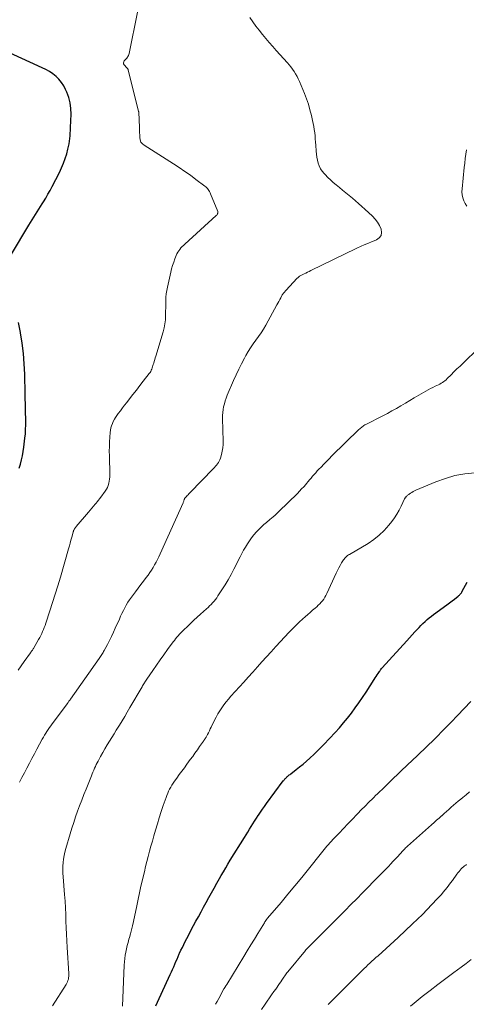
# Model space of a CAD drawing. Units: feet. Extents: x 1985000 to 1990045, y 600000 to 604333.
# Drawn here: x 1985648 to 1985753, y 600321 to 600551 of the extents above; entities that cross this region are included whole.
import ezdxf

# ---------------------------------------------------------------- set-up
doc = ezdxf.new("R2010")
doc.units = ezdxf.units.FT
doc.header["$LTSCALE"] = 100
doc.header["$MEASUREMENT"] = 0
doc.layers.add('CONTOUR INDEX', color=32, linetype='Continuous', lineweight=25)
doc.layers.add('CONTOUR INTERMEDIATE', color=40, linetype='Continuous', lineweight=15)

msp = doc.modelspace()

# ---------------------------------------------------------------- linework, layer by layer
at = {"layer": 'CONTOUR INDEX', "flags": 128}
for points, elevation in [([(1985646.5, 600495.95), (1985650.53, 600502.76), (1985650.91, 600503.39), (1985651.29, 600504.02), (1985651.68, 600504.64), (1985652.08, 600505.26), (1985652.48, 600505.88), (1985652.88, 600506.49), (1985653.27, 600507.12), (1985653.66, 600507.74), (1985653.95, 600508.22), (1985654.47, 600509.09), (1985654.98, 600509.97), (1985655.47, 600510.86), (1985655.95, 600511.76), (1985657.66, 600515.08), (1985658.17, 600516.14), (1985658.63, 600517.22), (1985659.02, 600518.33), (1985659.37, 600519.45), (1985659.65, 600520.5), (1985659.8, 600521.12), (1985659.93, 600521.74), (1985660.03, 600522.37), (1985660.1, 600523), (1985660.15, 600523.63), (1985660.2, 600524.26), (1985660.23, 600524.9), (1985660.26, 600525.54), (1985660.38, 600528.68), (1985660.34, 600529.99), (1985660.18, 600531.29), (1985659.85, 600532.55), (1985659.4, 600533.79), (1985659.1, 600534.47), (1985658.66, 600535.31), (1985658.15, 600536.1), (1985657.54, 600536.82), (1985656.87, 600537.48), (1985656.12, 600538.07), (1985655.34, 600538.62), (1985654.52, 600539.1), (1985653.67, 600539.53), (1985646.04, 600543.02)], 840), ([(1985648.25, 600445.98), (1985648.57, 600446.94), (1985648.83, 600447.91), (1985649.06, 600448.9), (1985649.23, 600449.89), (1985649.38, 600450.89), (1985649.61, 600452.95), (1985649.71, 600454), (1985649.78, 600455.05), (1985649.81, 600456.1), (1985649.81, 600457.15), (1985649.79, 600457.93), (1985649.78, 600458.59), (1985649.76, 600459.26), (1985649.75, 600459.92), (1985649.73, 600460.59), (1985649.72, 600461.26), (1985649.7, 600461.92), (1985649.69, 600462.59), (1985649.67, 600463.25), (1985649.56, 600467.92), (1985649.45, 600470.35), (1985649.27, 600472.76), (1985648.97, 600475.17), (1985648.61, 600477.57), (1985648.58, 600477.69), (1985648.15, 600480.02)], 840), ([(1985680.15, 600320.37), (1985680.53, 600321.22), (1985683.54, 600327.68), (1985683.81, 600328.28), (1985684.08, 600328.88), (1985684.34, 600329.49), (1985684.6, 600330.1), (1985684.85, 600330.7), (1985685.11, 600331.31), (1985685.38, 600331.91), (1985685.64, 600332.52), (1985685.72, 600332.68), (1985686.03, 600333.36), (1985686.35, 600334.03), (1985686.68, 600334.7), (1985687.02, 600335.37), (1985687.38, 600336.07), (1985687.91, 600337.09), (1985688.44, 600338.1), (1985688.98, 600339.11), (1985689.52, 600340.12), (1985690.1, 600341.18), (1985690.71, 600342.3), (1985691.32, 600343.42), (1985691.93, 600344.54), (1985692.54, 600345.66), (1985693.15, 600346.78), (1985693.77, 600347.9), (1985694.4, 600349.01), (1985695.02, 600350.12), (1985695.42, 600350.81), (1985695.93, 600351.71), (1985696.46, 600352.61), (1985697, 600353.5), (1985697.54, 600354.38), (1985700.83, 600359.68), (1985701.23, 600360.32), (1985701.63, 600360.97), (1985702.02, 600361.61), (1985702.42, 600362.26), (1985702.82, 600362.9), (1985703.22, 600363.54), (1985703.63, 600364.18), (1985704.04, 600364.82), (1985704.12, 600364.93), (1985704.57, 600365.62), (1985705.04, 600366.3), (1985705.52, 600366.97), (1985706, 600367.64), (1985709.91, 600372.9), (1985710.02, 600373.05), (1985710.14, 600373.19), (1985710.25, 600373.33), (1985710.37, 600373.46), (1985710.5, 600373.59), (1985710.62, 600373.72), (1985710.76, 600373.84), (1985710.89, 600373.96), (1985710.96, 600374.02), (1985711.13, 600374.17), (1985711.31, 600374.31), (1985711.48, 600374.45), (1985711.66, 600374.59), (1985712.92, 600375.58), (1985713.72, 600376.22), (1985714.51, 600376.86), (1985715.29, 600377.53), (1985716.07, 600378.2), (1985716.2, 600378.31), (1985717.02, 600379.06), (1985717.83, 600379.83), (1985718.62, 600380.62), (1985719.39, 600381.42), (1985722.02, 600384.23), (1985723.02, 600385.33), (1985723.99, 600386.45), (1985724.92, 600387.61), (1985725.82, 600388.78), (1985726.7, 600389.98), (1985727.56, 600391.19), (1985728.39, 600392.41), (1985729.21, 600393.65), (1985731.14, 600396.62), (1985731.37, 600396.97), (1985731.59, 600397.32), (1985731.82, 600397.67), (1985732.05, 600398.02), (1985732.33, 600398.46), (1985732.42, 600398.59), (1985732.5, 600398.72), (1985732.59, 600398.84), (1985732.68, 600398.96), (1985732.83, 600399.17), (1985732.85, 600399.19), (1985732.86, 600399.2), (1985732.88, 600399.22), (1985732.89, 600399.24), (1985732.95, 600399.3), (1985732.97, 600399.32), (1985732.98, 600399.33), (1985733, 600399.35), (1985733.01, 600399.37), (1985738.73, 600405.68), (1985739.35, 600406.36), (1985739.97, 600407.03), (1985740.59, 600407.71), (1985741.22, 600408.38), (1985741.58, 600408.77), (1985742.04, 600409.24), (1985742.5, 600409.7), (1985742.98, 600410.15), (1985743.47, 600410.59), (1985743.97, 600411.01), (1985744.47, 600411.42), (1985744.99, 600411.82), (1985745.52, 600412.21), (1985747.52, 600413.65), (1985748.11, 600414.08), (1985748.7, 600414.51), (1985749.29, 600414.96), (1985749.87, 600415.41), (1985750.74, 600416.08), (1985750.88, 600416.2), (1985751.02, 600416.33), (1985751.14, 600416.46), (1985751.26, 600416.6), (1985751.37, 600416.74), (1985751.48, 600416.89), (1985751.57, 600417.05), (1985751.66, 600417.21), (1985752.78, 600419.35)], 860)]:
    msp.add_lwpolyline(points, dxfattribs=dict(at, elevation=elevation))
at = {"layer": 'CONTOUR INTERMEDIATE', "flags": 128}
for points, elevation in [([(1985648.03, 600398.82), (1985648.72, 600399.83), (1985649.43, 600400.82), (1985650.9, 600402.83), (1985651, 600402.96), (1985651.09, 600403.09), (1985651.18, 600403.22), (1985651.27, 600403.35), (1985651.36, 600403.48), (1985651.44, 600403.61), (1985651.52, 600403.75), (1985651.6, 600403.88), (1985652.81, 600405.99), (1985653.06, 600406.44), (1985653.3, 600406.9), (1985653.52, 600407.36), (1985653.74, 600407.82), (1985653.94, 600408.3), (1985654.13, 600408.77), (1985654.31, 600409.25), (1985654.47, 600409.74), (1985655.44, 600412.66), (1985656.08, 600414.61), (1985656.7, 600416.57), (1985657.29, 600418.53), (1985657.88, 600420.5), (1985659.79, 600427.13), (1985659.99, 600427.8), (1985660.18, 600428.48), (1985660.36, 600429.16), (1985660.55, 600429.84), (1985660.87, 600431.05), (1985660.89, 600431.12), (1985660.91, 600431.2), (1985660.94, 600431.27), (1985660.96, 600431.34), (1985660.98, 600431.41), (1985661.01, 600431.48), (1985661.05, 600431.55), (1985661.08, 600431.61), (1985661.18, 600431.77), (1985661.27, 600431.91), (1985661.36, 600432.05), (1985661.46, 600432.18), (1985661.56, 600432.32), (1985664.44, 600435.72), (1985664.83, 600436.18), (1985665.22, 600436.64), (1985665.62, 600437.1), (1985666.01, 600437.56), (1985666.21, 600437.8), (1985666.5, 600438.14), (1985666.78, 600438.48), (1985667.05, 600438.83), (1985667.31, 600439.19), (1985668.36, 600440.63), (1985668.63, 600441.06), (1985668.86, 600441.49), (1985669.05, 600441.96), (1985669.2, 600442.44), (1985669.3, 600442.93), (1985669.38, 600443.42), (1985669.42, 600443.92), (1985669.42, 600444.43), (1985669.32, 600448.84), (1985669.31, 600449.93), (1985669.32, 600451.03), (1985669.37, 600452.12), (1985669.44, 600453.21), (1985669.53, 600454.31), (1985669.59, 600454.84), (1985669.69, 600455.38), (1985669.84, 600455.9), (1985670.02, 600456.41), (1985670.24, 600456.91), (1985670.48, 600457.39), (1985670.77, 600457.85), (1985671.07, 600458.3), (1985671.4, 600458.74), (1985671.89, 600459.4), (1985672.38, 600460.05), (1985672.88, 600460.7), (1985673.38, 600461.35), (1985674, 600462.14), (1985674.81, 600463.18), (1985675.62, 600464.22), (1985676.43, 600465.26), (1985677.24, 600466.31), (1985678.64, 600468.11), (1985678.81, 600468.34), (1985678.96, 600468.59), (1985679.09, 600468.85), (1985679.2, 600469.12), (1985679.3, 600469.39), (1985679.4, 600469.67), (1985679.49, 600469.94), (1985679.57, 600470.22), (1985679.66, 600470.5), (1985679.78, 600470.91), (1985679.91, 600471.33), (1985680.04, 600471.75), (1985680.16, 600472.17), (1985681.85, 600477.81), (1985682.09, 600478.73), (1985682.27, 600479.66), (1985682.38, 600480.6), (1985682.43, 600481.55), (1985682.44, 600481.83), (1985682.45, 600482.64), (1985682.46, 600483.46), (1985682.47, 600484.27), (1985682.48, 600485.08), (1985682.51, 600485.89), (1985682.58, 600486.7), (1985682.7, 600487.5), (1985682.86, 600488.3), (1985683.64, 600491.76), (1985683.84, 600492.56), (1985684.07, 600493.35), (1985684.33, 600494.13), (1985684.62, 600494.91), (1985684.92, 600495.67), (1985685.09, 600496.05), (1985685.28, 600496.42), (1985685.5, 600496.77), (1985685.75, 600497.1), (1985686.02, 600497.42), (1985686.3, 600497.73), (1985686.59, 600498.03), (1985686.9, 600498.32), (1985694.25, 600504.98), (1985694.35, 600505.08), (1985694.44, 600505.19), (1985694.52, 600505.31), (1985694.59, 600505.44), (1985694.63, 600505.57), (1985694.65, 600505.7), (1985694.64, 600505.83), (1985694.6, 600505.97), (1985692.93, 600510.09), (1985692.82, 600510.34), (1985692.69, 600510.59), (1985692.55, 600510.83), (1985692.39, 600511.06), (1985692.21, 600511.28), (1985692.03, 600511.48), (1985691.82, 600511.67), (1985691.61, 600511.85), (1985689.52, 600513.45), (1985688.24, 600514.39), (1985686.95, 600515.32), (1985685.63, 600516.21), (1985684.29, 600517.08), (1985677.43, 600521.4), (1985677.02, 600521.76), (1985676.7, 600522.17), (1985676.51, 600522.66), (1985676.41, 600523.2), (1985676.39, 600523.78), (1985676.37, 600524.37), (1985676.35, 600524.95), (1985676.32, 600525.54), (1985676.17, 600529.15), (1985676.17, 600529.17), (1985676.17, 600529.19), (1985676.16, 600529.21), (1985676.16, 600529.23), (1985676.15, 600529.32), (1985676.14, 600529.34), (1985676.14, 600529.36), (1985676.13, 600529.38), (1985676.13, 600529.4), (1985673.72, 600538.98), (1985673.7, 600539.05), (1985673.67, 600539.12), (1985673.64, 600539.18), (1985673.6, 600539.25), (1985673.55, 600539.31), (1985673.51, 600539.36), (1985673.46, 600539.42), (1985673.41, 600539.48), (1985672.76, 600540.23), (1985672.64, 600540.45), (1985672.59, 600540.68), (1985672.66, 600540.9), (1985672.79, 600541.12), (1985672.87, 600541.2), (1985673.04, 600541.38), (1985673.21, 600541.57), (1985673.37, 600541.76), (1985673.52, 600541.96), (1985673.66, 600542.18), (1985673.77, 600542.4), (1985673.85, 600542.63), (1985673.92, 600542.87), (1985675.89, 600552.51)], 844), ([(1985648.34, 600372.61), (1985648.92, 600373.71), (1985649.5, 600374.82), (1985650.07, 600375.93), (1985650.65, 600377.04), (1985651.22, 600378.15), (1985651.81, 600379.26), (1985652.4, 600380.36), (1985653.66, 600382.67), (1985653.92, 600383.13), (1985654.18, 600383.59), (1985654.46, 600384.05), (1985654.75, 600384.49), (1985655.05, 600384.94), (1985655.35, 600385.38), (1985655.66, 600385.81), (1985655.97, 600386.24), (1985659.52, 600391.03), (1985659.61, 600391.15), (1985659.7, 600391.27), (1985659.79, 600391.4), (1985659.88, 600391.52), (1985659.97, 600391.64), (1985660.06, 600391.77), (1985660.14, 600391.89), (1985660.23, 600392.01), (1985666.95, 600401.54), (1985667.1, 600401.77), (1985667.26, 600401.99), (1985667.41, 600402.22), (1985667.56, 600402.45), (1985667.7, 600402.69), (1985667.84, 600402.92), (1985667.98, 600403.16), (1985668.11, 600403.4), (1985668.85, 600404.78), (1985669.35, 600405.72), (1985669.82, 600406.67), (1985670.28, 600407.63), (1985670.71, 600408.59), (1985671.65, 600410.71), (1985671.95, 600411.38), (1985672.26, 600412.05), (1985672.58, 600412.71), (1985672.91, 600413.36), (1985673.26, 600414.01), (1985673.63, 600414.64), (1985674.04, 600415.25), (1985674.46, 600415.84), (1985675.39, 600417.08), (1985676.03, 600417.92), (1985676.66, 600418.77), (1985677.3, 600419.62), (1985677.94, 600420.46), (1985678.36, 600421.02), (1985678.77, 600421.59), (1985679.16, 600422.18), (1985679.53, 600422.78), (1985679.89, 600423.4), (1985680.22, 600424.03), (1985680.54, 600424.66), (1985680.85, 600425.29), (1985681.15, 600425.94), (1985686.51, 600437.85), (1985686.57, 600437.99), (1985686.63, 600438.14), (1985686.68, 600438.28), (1985686.73, 600438.43), (1985686.78, 600438.61), (1985686.8, 600438.67), (1985686.82, 600438.73), (1985686.85, 600438.78), (1985686.87, 600438.84), (1985686.89, 600438.89), (1985686.92, 600438.95), (1985686.96, 600439), (1985687, 600439.04), (1985687.3, 600439.36), (1985687.49, 600439.57), (1985687.68, 600439.77), (1985687.88, 600439.98), (1985688.07, 600440.18), (1985693.61, 600445.89), (1985693.86, 600446.16), (1985694.11, 600446.43), (1985694.35, 600446.71), (1985694.58, 600447), (1985694.78, 600447.31), (1985694.96, 600447.62), (1985695.11, 600447.96), (1985695.22, 600448.3), (1985695.46, 600449.15), (1985695.64, 600449.93), (1985695.77, 600450.72), (1985695.84, 600451.51), (1985695.85, 600452.32), (1985695.72, 600457.55), (1985695.73, 600458.25), (1985695.77, 600458.95), (1985695.86, 600459.65), (1985695.98, 600460.34), (1985696.15, 600461.03), (1985696.34, 600461.71), (1985696.57, 600462.37), (1985696.83, 600463.03), (1985698.31, 600466.46), (1985698.9, 600467.78), (1985699.51, 600469.08), (1985700.15, 600470.36), (1985700.82, 600471.64), (1985701.18, 600472.29), (1985701.71, 600473.22), (1985702.27, 600474.12), (1985702.87, 600475), (1985703.5, 600475.86), (1985704.13, 600476.71), (1985704.73, 600477.59), (1985705.3, 600478.49), (1985705.83, 600479.41), (1985708.43, 600484.12), (1985708.66, 600484.53), (1985708.88, 600484.95), (1985709.11, 600485.36), (1985709.33, 600485.78), (1985709.59, 600486.28), (1985709.68, 600486.44), (1985709.78, 600486.61), (1985709.89, 600486.76), (1985710.01, 600486.91), (1985710.13, 600487.05), (1985710.25, 600487.2), (1985710.38, 600487.34), (1985710.51, 600487.48), (1985713.17, 600490.35), (1985713.3, 600490.47), (1985713.43, 600490.59), (1985713.56, 600490.7), (1985713.71, 600490.8), (1985713.86, 600490.89), (1985714.01, 600490.98), (1985714.16, 600491.07), (1985714.32, 600491.15), (1985714.77, 600491.38), (1985715.16, 600491.57), (1985715.54, 600491.76), (1985715.93, 600491.95), (1985716.32, 600492.14), (1985726.95, 600497.31), (1985727.37, 600497.51), (1985727.79, 600497.7), (1985728.21, 600497.89), (1985728.64, 600498.07), (1985731.68, 600499.33), (1985732.3, 600499.8), (1985732.71, 600500.35), (1985732.83, 600501.03), (1985732.74, 600501.81), (1985732.35, 600502.65), (1985731.89, 600503.44), (1985731.32, 600504.17), (1985730.69, 600504.84), (1985728.94, 600506.47), (1985728.22, 600507.13), (1985727.49, 600507.79), (1985726.76, 600508.43), (1985726.02, 600509.08), (1985725.27, 600509.71), (1985724.52, 600510.34), (1985723.76, 600510.95), (1985723, 600511.57), (1985722.26, 600512.16), (1985721.58, 600512.72), (1985720.92, 600513.31), (1985720.28, 600513.92), (1985719.67, 600514.56), (1985719.44, 600514.8), (1985719, 600515.36), (1985718.61, 600515.94), (1985718.3, 600516.58), (1985718.05, 600517.25), (1985717.88, 600517.94), (1985717.73, 600518.64), (1985717.63, 600519.35), (1985717.56, 600520.07), (1985717.48, 600521.45), (1985717.44, 600522.17), (1985717.38, 600522.9), (1985717.31, 600523.62), (1985717.24, 600524.34), (1985717.14, 600525.06), (1985717.04, 600525.78), (1985716.9, 600526.5), (1985716.75, 600527.21), (1985716.48, 600528.4), (1985716.14, 600529.7), (1985715.77, 600530.98), (1985715.33, 600532.25), (1985714.84, 600533.5), (1985713.67, 600536.32), (1985713.4, 600536.92), (1985713.11, 600537.5), (1985712.79, 600538.07), (1985712.45, 600538.63), (1985712.08, 600539.17), (1985711.7, 600539.7), (1985711.29, 600540.2), (1985710.86, 600540.7), (1985708.25, 600543.57), (1985707.43, 600544.49), (1985706.62, 600545.42), (1985705.82, 600546.36), (1985705.03, 600547.31), (1985704.26, 600548.27), (1985703.51, 600549.25), (1985702.79, 600550.25), (1985702.1, 600551.27)], 848), ([(1985752.73, 600507.19), (1985752.37, 600507.81), (1985752.05, 600508.45), (1985751.82, 600509.12), (1985751.66, 600509.8), (1985751.6, 600510.5), (1985751.62, 600511.2), (1985752.14, 600516.22), (1985752.25, 600517.26), (1985752.38, 600518.3), (1985752.53, 600519.34), (1985752.68, 600520.38)], 852), ([(1985656.02, 600320.34), (1985659.22, 600325.38), (1985659.39, 600325.68), (1985659.53, 600325.98), (1985659.65, 600326.29), (1985659.75, 600326.61), (1985659.81, 600326.94), (1985659.86, 600327.27), (1985659.87, 600327.61), (1985659.87, 600327.94), (1985659.48, 600334), (1985659.38, 600335.54), (1985659.3, 600337.09), (1985659.24, 600338.63), (1985659.19, 600340.18), (1985659.13, 600341.72), (1985659.06, 600343.27), (1985658.97, 600344.81), (1985658.86, 600346.35), (1985658.54, 600350.5), (1985658.49, 600351.34), (1985658.47, 600352.17), (1985658.49, 600353), (1985658.53, 600353.84), (1985658.61, 600354.66), (1985658.74, 600355.49), (1985658.91, 600356.3), (1985659.13, 600357.1), (1985660.16, 600360.54), (1985660.57, 600361.87), (1985661, 600363.19), (1985661.44, 600364.51), (1985661.9, 600365.82), (1985662.38, 600367.12), (1985662.87, 600368.42), (1985663.37, 600369.72), (1985663.88, 600371.01), (1985665.13, 600374.12), (1985665.3, 600374.55), (1985665.49, 600374.99), (1985665.68, 600375.43), (1985665.87, 600375.86), (1985666.07, 600376.29), (1985666.27, 600376.72), (1985666.49, 600377.14), (1985666.71, 600377.56), (1985667.27, 600378.62), (1985667.77, 600379.53), (1985668.27, 600380.42), (1985668.79, 600381.31), (1985669.32, 600382.19), (1985669.86, 600383.07), (1985670.4, 600383.94), (1985670.94, 600384.81), (1985671.49, 600385.69), (1985671.66, 600385.96), (1985672.28, 600386.97), (1985672.9, 600387.99), (1985673.51, 600389.01), (1985674.12, 600390.04), (1985676.95, 600394.91), (1985677.08, 600395.13), (1985677.21, 600395.35), (1985677.34, 600395.58), (1985677.48, 600395.8), (1985677.62, 600396.02), (1985677.76, 600396.23), (1985677.9, 600396.45), (1985678.04, 600396.67), (1985679.43, 600398.72), (1985680.28, 600399.96), (1985681.14, 600401.19), (1985682.02, 600402.41), (1985682.9, 600403.62), (1985684.2, 600405.38), (1985684.48, 600405.75), (1985684.78, 600406.13), (1985685.08, 600406.49), (1985685.38, 600406.85), (1985685.7, 600407.2), (1985686.03, 600407.55), (1985686.36, 600407.89), (1985686.7, 600408.22), (1985687.53, 600409.01), (1985688.3, 600409.74), (1985689.06, 600410.45), (1985689.84, 600411.16), (1985690.62, 600411.87), (1985691.98, 600413.1), (1985692.35, 600413.45), (1985692.71, 600413.8), (1985693.07, 600414.16), (1985693.41, 600414.53), (1985693.74, 600414.91), (1985694.06, 600415.3), (1985694.36, 600415.71), (1985694.64, 600416.12), (1985695.6, 600417.59), (1985696.34, 600418.75), (1985697.05, 600419.93), (1985697.72, 600421.14), (1985698.36, 600422.36), (1985699.82, 600425.24), (1985700.22, 600426.02), (1985700.64, 600426.79), (1985701.07, 600427.55), (1985701.52, 600428.3), (1985702, 600429.03), (1985702.5, 600429.74), (1985703.05, 600430.41), (1985703.63, 600431.07), (1985704.63, 600432.12), (1985704.88, 600432.37), (1985705.14, 600432.62), (1985705.4, 600432.85), (1985705.68, 600433.08), (1985705.96, 600433.31), (1985706.23, 600433.53), (1985706.51, 600433.76), (1985706.78, 600433.99), (1985707.12, 600434.27), (1985707.56, 600434.65), (1985707.99, 600435.03), (1985708.42, 600435.42), (1985708.83, 600435.82), (1985713.19, 600440.1), (1985713.69, 600440.6), (1985714.19, 600441.12), (1985714.67, 600441.64), (1985715.14, 600442.18), (1985715.36, 600442.43), (1985715.71, 600442.85), (1985716.06, 600443.26), (1985716.41, 600443.68), (1985716.76, 600444.1), (1985717.12, 600444.51), (1985717.47, 600444.92), (1985717.84, 600445.32), (1985718.21, 600445.72), (1985718.72, 600446.24), (1985719.35, 600446.9), (1985719.98, 600447.55), (1985720.63, 600448.19), (1985721.27, 600448.83), (1985727.57, 600455.02), (1985727.75, 600455.19), (1985727.94, 600455.36), (1985728.13, 600455.51), (1985728.33, 600455.66), (1985728.53, 600455.81), (1985728.74, 600455.94), (1985728.95, 600456.07), (1985729.17, 600456.18), (1985733.14, 600458.21), (1985734.21, 600458.77), (1985735.27, 600459.35), (1985736.32, 600459.95), (1985737.36, 600460.56), (1985738.4, 600461.19), (1985739.44, 600461.8), (1985740.48, 600462.42), (1985741.53, 600463.02), (1985743.17, 600463.97), (1985743.7, 600464.27), (1985744.23, 600464.56), (1985744.78, 600464.83), (1985745.32, 600465.1), (1985745.77, 600465.31), (1985746.09, 600465.48), (1985746.41, 600465.64), (1985746.73, 600465.82), (1985747.04, 600466), (1985747.34, 600466.2), (1985747.63, 600466.41), (1985747.9, 600466.64), (1985748.16, 600466.89), (1985749.05, 600467.77), (1985749.74, 600468.46), (1985750.44, 600469.15), (1985751.15, 600469.84), (1985751.86, 600470.52), (1985755.37, 600473.91)], 852), ([(1985672.38, 600320.31), (1985672.81, 600329.9), (1985672.86, 600330.67), (1985672.93, 600331.43), (1985673.03, 600332.19), (1985673.16, 600332.95), (1985673.31, 600333.7), (1985673.48, 600334.45), (1985673.67, 600335.19), (1985673.88, 600335.93), (1985673.99, 600336.31), (1985674.25, 600337.23), (1985674.5, 600338.16), (1985674.72, 600339.1), (1985674.93, 600340.04), (1985675.69, 600343.72), (1985676.02, 600345.26), (1985676.35, 600346.79), (1985676.69, 600348.32), (1985677.04, 600349.84), (1985677.19, 600350.49), (1985677.48, 600351.69), (1985677.77, 600352.89), (1985678.07, 600354.09), (1985678.38, 600355.29), (1985678.7, 600356.49), (1985679.03, 600357.68), (1985679.36, 600358.87), (1985679.7, 600360.06), (1985680.09, 600361.43), (1985680.52, 600362.88), (1985680.96, 600364.33), (1985681.43, 600365.77), (1985681.91, 600367.2), (1985682.54, 600369.04), (1985682.73, 600369.55), (1985682.93, 600370.04), (1985683.15, 600370.53), (1985683.39, 600371.01), (1985683.65, 600371.48), (1985683.92, 600371.95), (1985684.22, 600372.4), (1985684.52, 600372.84), (1985685.06, 600373.58), (1985685.64, 600374.39), (1985686.23, 600375.2), (1985686.82, 600376), (1985687.41, 600376.8), (1985688.21, 600377.89), (1985688.76, 600378.64), (1985689.3, 600379.4), (1985689.85, 600380.16), (1985690.38, 600380.92), (1985691.3, 600382.22), (1985691.38, 600382.34), (1985691.45, 600382.45), (1985691.53, 600382.57), (1985691.61, 600382.68), (1985691.68, 600382.8), (1985691.75, 600382.91), (1985691.82, 600383.03), (1985691.89, 600383.15), (1985692.22, 600383.76), (1985692.44, 600384.19), (1985692.67, 600384.62), (1985692.88, 600385.05), (1985693.09, 600385.48), (1985693.85, 600387.09), (1985694.23, 600387.85), (1985694.64, 600388.6), (1985695.08, 600389.32), (1985695.54, 600390.03), (1985696.04, 600390.72), (1985696.55, 600391.39), (1985697.09, 600392.04), (1985697.65, 600392.68), (1985700.67, 600395.98), (1985701.74, 600397.16), (1985702.81, 600398.35), (1985703.87, 600399.54), (1985704.93, 600400.73), (1985705.99, 600401.93), (1985707.06, 600403.11), (1985708.14, 600404.29), (1985709.23, 600405.45), (1985711.22, 600407.56), (1985712.01, 600408.38), (1985712.81, 600409.19), (1985713.64, 600409.98), (1985714.47, 600410.75), (1985715.04, 600411.27), (1985715.61, 600411.77), (1985716.17, 600412.27), (1985716.74, 600412.77), (1985717.31, 600413.26), (1985717.72, 600413.61), (1985718.08, 600413.94), (1985718.42, 600414.28), (1985718.74, 600414.64), (1985719.05, 600415.02), (1985719.33, 600415.41), (1985719.59, 600415.82), (1985719.83, 600416.24), (1985720.05, 600416.67), (1985722.26, 600421.48), (1985722.55, 600422.08), (1985722.86, 600422.68), (1985723.18, 600423.26), (1985723.52, 600423.83), (1985723.97, 600424.57), (1985724.1, 600424.76), (1985724.24, 600424.95), (1985724.4, 600425.12), (1985724.57, 600425.28), (1985724.75, 600425.43), (1985724.93, 600425.58), (1985725.13, 600425.71), (1985725.33, 600425.84), (1985729.72, 600428.42), (1985731.06, 600429.32), (1985732.32, 600430.3), (1985733.46, 600431.42), (1985734.51, 600432.63), (1985735.21, 600433.53), (1985735.83, 600434.38), (1985736.41, 600435.26), (1985736.93, 600436.17), (1985737.41, 600437.11), (1985738.23, 600438.84), (1985738.28, 600438.93), (1985738.32, 600439.01), (1985738.37, 600439.09), (1985738.43, 600439.17), (1985738.49, 600439.24), (1985738.55, 600439.31), (1985738.62, 600439.38), (1985738.69, 600439.44), (1985738.79, 600439.53), (1985738.92, 600439.64), (1985739.05, 600439.74), (1985739.19, 600439.84), (1985739.32, 600439.94), (1985739.62, 600440.14), (1985739.91, 600440.33), (1985740.2, 600440.51), (1985740.51, 600440.67), (1985740.82, 600440.81), (1985745.52, 600442.8), (1985747.73, 600443.6), (1985749.96, 600444.25), (1985752.25, 600444.65), (1985754.58, 600444.91)], 856), ([(1985694.07, 600320.73), (1985694.45, 600321.42), (1985694.84, 600322.11), (1985696.07, 600324.35), (1985696.11, 600324.41), (1985696.15, 600324.48), (1985696.19, 600324.55), (1985696.23, 600324.62), (1985696.27, 600324.68), (1985696.31, 600324.75), (1985696.35, 600324.82), (1985696.39, 600324.88), (1985696.45, 600324.97), (1985696.49, 600325.02), (1985696.52, 600325.07), (1985696.55, 600325.12), (1985696.59, 600325.17), (1985696.62, 600325.22), (1985696.65, 600325.27), (1985696.68, 600325.32), (1985696.72, 600325.37), (1985700.69, 600331.9), (1985701.51, 600333.25), (1985702.33, 600334.59), (1985703.15, 600335.94), (1985703.98, 600337.28), (1985705.49, 600339.75), (1985705.56, 600339.86), (1985705.63, 600339.97), (1985705.69, 600340.08), (1985705.76, 600340.19), (1985705.79, 600340.25), (1985705.84, 600340.33), (1985705.89, 600340.42), (1985705.94, 600340.5), (1985705.99, 600340.58), (1985706.05, 600340.66), (1985706.11, 600340.74), (1985706.17, 600340.81), (1985706.23, 600340.89), (1985709.38, 600344.55), (1985711, 600346.47), (1985712.61, 600348.4), (1985714.2, 600350.34), (1985715.77, 600352.3), (1985718.79, 600356.1), (1985719.11, 600356.51), (1985719.44, 600356.91), (1985719.77, 600357.31), (1985720.1, 600357.71), (1985720.44, 600358.1), (1985720.78, 600358.49), (1985721.13, 600358.87), (1985721.49, 600359.25), (1985722.91, 600360.75), (1985723.95, 600361.84), (1985725, 600362.93), (1985726.05, 600364.02), (1985727.1, 600365.1), (1985728.33, 600366.36), (1985728.77, 600366.81), (1985729.22, 600367.26), (1985729.66, 600367.71), (1985730.11, 600368.15), (1985730.56, 600368.59), (1985731.01, 600369.04), (1985731.46, 600369.48), (1985731.92, 600369.92), (1985732.37, 600370.36), (1985733.05, 600371.02), (1985733.73, 600371.68), (1985734.41, 600372.33), (1985735.09, 600372.99), (1985739.15, 600376.89), (1985739.73, 600377.44), (1985740.3, 600377.99), (1985740.88, 600378.53), (1985741.45, 600379.08), (1985742.03, 600379.63), (1985742.6, 600380.18), (1985743.17, 600380.73), (1985743.74, 600381.29), (1985744.78, 600382.32), (1985745.86, 600383.39), (1985746.94, 600384.47), (1985748, 600385.56), (1985749.07, 600386.65), (1985750.58, 600388.22), (1985752.14, 600389.85), (1985753.68, 600391.49)], 864), ([(1985704.83, 600319.53), (1985705.65, 600320.75), (1985706.15, 600321.49), (1985706.66, 600322.22), (1985707.17, 600322.96), (1985707.69, 600323.69), (1985708.14, 600324.3), (1985708.44, 600324.72), (1985708.73, 600325.15), (1985709.02, 600325.57), (1985709.31, 600326), (1985709.54, 600326.35), (1985709.71, 600326.6), (1985709.88, 600326.85), (1985710.06, 600327.1), (1985710.23, 600327.35), (1985710.41, 600327.6), (1985710.59, 600327.84), (1985710.77, 600328.08), (1985710.96, 600328.32), (1985715.08, 600333.33), (1985715.12, 600333.39), (1985715.17, 600333.44), (1985715.22, 600333.5), (1985715.27, 600333.55), (1985715.32, 600333.61), (1985715.37, 600333.66), (1985715.42, 600333.71), (1985715.47, 600333.77), (1985715.57, 600333.86), (1985715.66, 600333.96), (1985715.76, 600334.06), (1985715.86, 600334.16), (1985715.96, 600334.27), (1985724.34, 600342.65), (1985725.7, 600344.02), (1985727.05, 600345.39), (1985728.41, 600346.77), (1985729.76, 600348.15), (1985730.91, 600349.33), (1985731.68, 600350.12), (1985732.45, 600350.91), (1985733.22, 600351.7), (1985733.98, 600352.48), (1985734.44, 600352.95), (1985734.98, 600353.51), (1985735.51, 600354.07), (1985736.03, 600354.63), (1985736.55, 600355.2), (1985737.17, 600355.88), (1985737.38, 600356.12), (1985737.59, 600356.35), (1985737.8, 600356.58), (1985738.02, 600356.81), (1985738.24, 600357.03), (1985738.46, 600357.25), (1985738.69, 600357.47), (1985738.92, 600357.68), (1985744.52, 600362.69), (1985745.1, 600363.2), (1985745.67, 600363.72), (1985746.25, 600364.23), (1985746.83, 600364.75), (1985746.89, 600364.8), (1985747.44, 600365.29), (1985747.99, 600365.78), (1985748.54, 600366.27), (1985749.08, 600366.76), (1985749.64, 600367.24), (1985750.19, 600367.72), (1985750.75, 600368.2), (1985751.32, 600368.67), (1985751.77, 600369.03), (1985752.57, 600369.68), (1985753.37, 600370.33)], 868), ([(1985720.36, 600320.72), (1985720.76, 600321.1), (1985721.15, 600321.48), (1985721.55, 600321.87), (1985721.94, 600322.26), (1985722.34, 600322.65), (1985722.73, 600323.05), (1985723.02, 600323.34), (1985723.56, 600323.88), (1985724.09, 600324.42), (1985724.63, 600324.96), (1985725.17, 600325.5), (1985728.31, 600328.62), (1985728.76, 600329.07), (1985729.22, 600329.51), (1985729.67, 600329.94), (1985730.13, 600330.38), (1985730.6, 600330.8), (1985731.07, 600331.23), (1985731.53, 600331.65), (1985732.01, 600332.07), (1985732.97, 600332.93), (1985733.91, 600333.78), (1985734.86, 600334.63), (1985735.79, 600335.5), (1985736.72, 600336.37), (1985740.06, 600339.52), (1985741.22, 600340.63), (1985742.36, 600341.75), (1985743.49, 600342.89), (1985744.6, 600344.04), (1985745.85, 600345.35), (1985746.32, 600345.86), (1985746.79, 600346.38), (1985747.24, 600346.91), (1985747.69, 600347.45), (1985748.12, 600348), (1985748.54, 600348.55), (1985748.96, 600349.11), (1985749.37, 600349.67), (1985750.43, 600351.16), (1985750.67, 600351.48), (1985750.92, 600351.79), (1985751.18, 600352.09), (1985751.45, 600352.38), (1985751.74, 600352.67), (1985751.88, 600352.8), (1985752.02, 600352.93), (1985752.18, 600353.05), (1985752.34, 600353.16), (1985752.51, 600353.27), (1985752.67, 600353.37)], 872), ([(1985739.58, 600320.33), (1985740.44, 600321.03), (1985742.33, 600322.54), (1985744.15, 600323.98), (1985745.99, 600325.39), (1985747.84, 600326.79), (1985749.71, 600328.17), (1985751.43, 600329.42), (1985752.61, 600330.3), (1985753.77, 600331.21)], 876)]:
    msp.add_lwpolyline(points, dxfattribs=dict(at, elevation=elevation))

doc.saveas('drawing.dxf')
